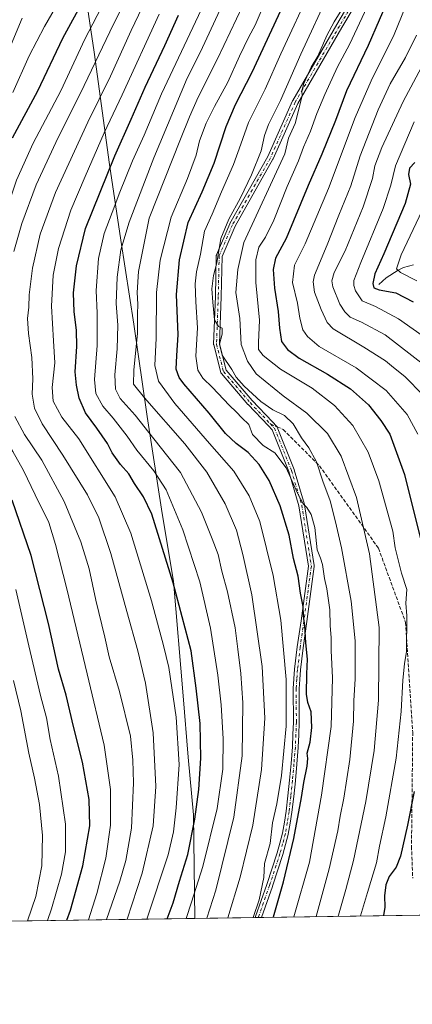
# Model space of a CAD drawing. Units: metres. Extents: x 596660 to 600085, y 4768444 to 4770806.
# Drawn here: x 599294 to 599470, y 4768444 to 4768886 of the extents above; entities that cross this region are included whole.
import ezdxf

# ---------------------------------------------------------------- set-up
doc = ezdxf.new("R2010")
doc.units = ezdxf.units.M
doc.header["$MEASUREMENT"] = 0
doc.linetypes.add('DGN Style 3', pattern=[2.307223458686699, 1.648016756204785, -0.6592067024819142])
doc.linetypes.add('DGN Style 4', pattern=[2.6384748266838614, 1.318413404963828, -0.6592067024819142, 0.001648016756204785, -0.6592067024819142])
for name, color, linetype, lineweight in [('Arbolado forestal CxS', 92, 'Continuous', 0), ('Camino Cxs', 7, 'Continuous', 0), ('Camino eje', 30, 'DGN Style 4', 13), ('Comarca CxS', 21, 'Continuous', 0), ('Comunidad Autónoma CxS', 142, 'Continuous', 0), ('Corriente natural lineal', 142, 'Continuous', 13), ('Curva de nivel maestra', 30, 'Continuous', 30), ('Curva de nivel normal', 30, 'Continuous', 0), ('Espacio natural protegido CxS', 121, 'Continuous', 0), ('Municipio', 91, 'Continuous', 13), ('Municipio CxS', 4, 'Continuous', 0), ('Provincia CxS', 1, 'Continuous', 0), ('Senda', 7, 'DGN Style 3', 0), ('Senda no paivmentada conexión', 7, 'DGN Style 3', 0)]:
    doc.layers.add(name, color=color, linetype=linetype, lineweight=lineweight)

# ---------------------------------------------------------------- blocks, each defined once
blk = doc.blocks.new('*U25')
at = {"layer": 'Arbolado forestal CxS', "color": 92, "linetype": 'Continuous', "lineweight": 0}
blk.add_polyline3d([(599865.0895999996, 4768489.4296, 775.8625000000029), (599287.6503999997, 4768481.1141, 892.0521000000008)], dxfattribs=at)

msp = doc.modelspace()

# ---------------------------------------------------------------- linework, layer by layer
at = {"layer": 'Arbolado forestal CxS', "color": 92, "linetype": 'Continuous', "lineweight": 0, "extrusion": (0.4829020721334177, 0.006954014799461825, 0.8756467497840784), "elevation": 323338.4589425357, "flags": 128}
msp.add_lwpolyline([(4759357.636208932, -584529.9284018162), (4759357.636208932, -584402.0455437098)], dxfattribs=at)
at = {"layer": 'Arbolado forestal CxS', "color": 92, "linetype": 'Continuous', "lineweight": 0, "extrusion": (0.386726525261651, 0.00556124120151405, 0.9221776766195049), "elevation": 259088.0901472099, "flags": 128}
msp.add_lwpolyline([(4759371.107100572, -615605.3992884379), (4759371.107100572, -615603.8758886973)], dxfattribs=at)
at = {"layer": 'Arbolado forestal CxS', "color": 92, "linetype": 'Continuous', "lineweight": 0, "extrusion": (0.3865772424376523, 0.00558113372753447, 0.9222401458273306), "elevation": 259093.5188676025, "flags": 128}
msp.add_lwpolyline([(4759333.029213523, -615898.9342328976), (4759333.029213523, -615897.4319730231)], dxfattribs=at)
at = {"layer": 'Arbolado forestal CxS', "color": 92, "linetype": 'Continuous', "lineweight": 0, "extrusion": (0.3665158981635347, 0.005277912797559641, 0.9303968185832746), "elevation": 245629.5598698712, "flags": 128}
msp.add_lwpolyline([(4759357.794540131, -621408.2350205453), (4759357.794540131, -621201.5249010759)], dxfattribs=at)
at = {"layer": 'Camino Cxs', "color": 7, "linetype": 'Continuous', "lineweight": 0, "extrusion": (-0.3844005103548418, -0.005538673809744731, 0.9231498094737206), "elevation": -256044.8596694842, "flags": 128}
msp.add_lwpolyline([(-4759352.202507233, 617024.7115213758), (-4759352.202507233, 617021.6889463081)], dxfattribs=at)
at = {"layer": 'Camino Cxs', "color": 7, "linetype": 'Continuous', "lineweight": 0}
for points in [[(599450.8333999999, 4768903.3957, 813.0273000000017), (599438.5292999997, 4768882.3595, 823.4562000000006), (599418.7219000002, 4768848.2905, 825.8794999999955), (599407.6379000006, 4768823.351700001, 818.0936999999976), (599407.5815000003, 4768823.239700001, 818.0081999999966), (599390.5510999998, 4768793.1393, 829.792300000001), (599384.7253000002, 4768779.5461, 830.6503999999986), (599384.3337000003, 4768761.532299999, 828.0935000000028), (599383.5466999998, 4768740.280300001, 833.2617000000029), (599386.5988999996, 4768728.4527, 826.9183000000049), (599398.2867000002, 4768714.8169, 832.232600000003), (599407.4052999998, 4768705.236099999, 821.1211000000039), (599409.2172999998, 4768703.3321, 822.6168000000035), (599409.3229, 4768703.205700001, 822.6910999999964), (599409.4118999997, 4768703.067100001, 822.7375999999931), (599409.4824999999, 4768702.918500001, 822.7556000000042), (599417.1025, 4768683.8685, 829.308999999994), (599417.1171000004, 4768683.8303, 829.3671999999933), (599417.1420999998, 4768683.7545, 829.4792000000016), (599421.7459000006, 4768668.197100001, 837.7975000000006), (599421.7817000002, 4768668.0417, 837.9826999999932), (599426.0698999995, 4768640.7247, 834.7168999999994), (599426.0855, 4768640.5231, 834.6778000000049), (599426.0739000002, 4768640.349300001, 834.6484000000055), (599422.7384000003, 4768615.631899999, 840.2243000000017), (599421.0543000001, 4768603.871900001, 841.5823999999993), (599419.8894999997, 4768593.986500001, 838.6726999999955), (599419.5717000002, 4768589.6511, 837.3368999999948), (599419.2704999996, 4768585.443499999, 837.6649000000034), (599419.3800999997, 4768570.479900001, 839.7844999999943), (599419.3790999996, 4768570.4221, 839.7816000000021), (599419.1491, 4768564.781500001, 840.3668999999937), (599418.9140999997, 4768559.170700001, 839.1263999999937), (599418.9106000002, 4768559.114900001, 839.0967999999993), (599418.2755000005, 4768551.644500001, 838.4937000000064), (599417.6355, 4768544.169299999, 836.3775000000023), (599417.6325000003, 4768544.1393, 836.364400000006), (599416.8624999998, 4768537.0689, 841.1918000000006), (599416.0975000003, 4768530.0933, 836.8169999999955), (599416.0872999998, 4768530.0207, 836.7501999999951), (599415.2622999996, 4768525.090100001, 833.5898000000017), (599414.4313000003, 4768520.1545, 835.6594000000041), (599414.4046999998, 4768520.034499999, 835.7939999999944), (599413.1643000003, 4768515.4681, 837.9245999999986), (599411.9539000001, 4768511.0515, 837.3282000000036), (599411.9369999999, 4768510.9945, 837.343200000003), (599407.3169, 4768496.7345, 836.0489999999991), (599407.3066999996, 4768496.704299999, 836.0810999999959), (599402.409, 4768482.7667, 841.4700000000012), (599399.619, 4768482.726500001, 840.3080000000045), (599399.8066999996, 4768483.203700001, 840.7168999999994), (599404.8482999997, 4768497.551100001, 837.7733000000007), (599409.4543000003, 4768511.7675, 837.0626000000047), (599410.6561000004, 4768516.1523, 838.2315999999992), (599411.8788999999, 4768520.654100001, 834.835699999996), (599412.6980999997, 4768525.520300001, 832.0864000000003), (599413.5169000002, 4768530.4133, 836.1610999999976), (599414.2779000001, 4768537.351299999, 842.1209999999993), (599415.0460999999, 4768544.405900001, 838.9398999999976), (599415.6848999998, 4768551.865700001, 840.3984000000056), (599416.3175999997, 4768559.307499999, 839.7875000000058), (599416.5514000002, 4768564.888699999, 842.011400000003), (599416.7799000005, 4768570.496900001, 842.6765000000015), (599416.6700999998, 4768585.4803, 840.1950999999973), (599416.6734999996, 4768585.5779, 840.1772000000057), (599416.9785000002, 4768589.8391, 840.210699999996), (599417.2987000003, 4768594.2051, 840.6533999999956), (599417.3041000003, 4768594.2623, 840.6478000000062), (599418.4741000002, 4768604.192299999, 841.2554999999993), (599418.4781, 4768604.224500001, 841.2756999999983), (599420.1630999995, 4768615.989900001, 839.950800000006), (599423.4719000002, 4768640.509099999, 835.1110999999946), (599419.2285000002, 4768667.5417, 835.9838000000018), (599414.6661, 4768682.958900001, 827.9275999999954), (599407.1615000004, 4768701.720699999, 821.9259000000021), (599405.5219000002, 4768703.443499999, 826.3705999999949), (599396.3800999997, 4768713.048900001, 829.4333000000044), (599396.3346999995, 4768713.099099999, 829.3821000000025), (599384.4242000004, 4768726.994899999, 824.3554000000004), (599384.3095000006, 4768727.152899999, 823.9502000000067), (599384.2197000004, 4768727.326099999, 823.5219999999972), (599384.1568999998, 4768727.5109, 823.1132000000072), (599380.9817000004, 4768739.814099999, 834.6980999999942), (599380.9480999997, 4768739.999100001, 834.9450999999973), (599380.9415999996, 4768740.187100001, 835.1491999999998), (599381.7348999997, 4768761.6085, 831.8365000000049), (599382.1315000001, 4768779.854699999, 830.943299999999), (599382.1458000002, 4768780.020099999, 830.9719000000041), (599382.1807000004, 4768780.1823, 830.9976000000024), (599382.2363, 4768780.3387, 831.0187000000006), (599388.1895000003, 4768794.2293, 831.685500000007), (599388.2528999997, 4768794.3573, 831.5139000000055), (599405.2874999996, 4768824.465100001, 820.4934000000068), (599416.3746999997, 4768849.410900001, 827.297200000001), (599416.4376999997, 4768849.534700001, 827.3368999999948), (599436.2833000004, 4768883.6691, 824.5455999999978), (599448.5455, 4768904.6337, 814.8102000000072)], [(599399.619, 4768482.726500001, 840.3080000000045), (599399.8066999996, 4768483.203700001, 840.7168999999994), (599404.8482999997, 4768497.551100001, 837.7733000000007), (599409.4543000003, 4768511.7675, 837.0626000000047), (599410.6561000004, 4768516.1523, 838.2315999999992), (599411.8788999999, 4768520.654100001, 834.835699999996), (599412.6980999997, 4768525.520300001, 832.0864000000003), (599413.5169000002, 4768530.4133, 836.1610999999976), (599414.2779000001, 4768537.351299999, 842.1209999999993), (599415.0460999999, 4768544.405900001, 838.9398999999976), (599415.6848999998, 4768551.865700001, 840.3984000000056), (599416.3175999997, 4768559.307499999, 839.7875000000058), (599416.5514000002, 4768564.888699999, 842.011400000003), (599416.7799000005, 4768570.496900001, 842.6765000000015), (599416.6700999998, 4768585.4803, 840.1950999999973), (599416.6734999996, 4768585.5779, 840.1772000000057), (599416.9785000002, 4768589.8391, 840.210699999996), (599417.2987000003, 4768594.2051, 840.6533999999956), (599417.3041000003, 4768594.2623, 840.6478000000062), (599418.4741000002, 4768604.192299999, 841.2554999999993), (599418.4781, 4768604.224500001, 841.2756999999983), (599420.1630999995, 4768615.989900001, 839.950800000006), (599423.4719000002, 4768640.509099999, 835.1110999999946), (599419.2285000002, 4768667.5417, 835.9838000000018), (599414.6661, 4768682.958900001, 827.9275999999954), (599407.1615000004, 4768701.720699999, 821.9259000000021), (599405.5219000002, 4768703.443499999, 826.3705999999949), (599396.3800999997, 4768713.048900001, 829.4333000000044), (599396.3346999995, 4768713.099099999, 829.3821000000025), (599384.4242000004, 4768726.994899999, 824.3554000000004), (599384.3095000006, 4768727.152899999, 823.9502000000067), (599384.2197000004, 4768727.326099999, 823.5219999999972), (599384.1568999998, 4768727.5109, 823.1132000000072), (599380.9817000004, 4768739.814099999, 834.6980999999942), (599380.9480999997, 4768739.999100001, 834.9450999999973), (599380.9415999996, 4768740.187100001, 835.1491999999998), (599381.7348999997, 4768761.6085, 831.8365000000049), (599382.1315000001, 4768779.854699999, 830.943299999999), (599382.1458000002, 4768780.020099999, 830.9719000000041), (599382.1807000004, 4768780.1823, 830.9976000000024), (599382.2363, 4768780.3387, 831.0187000000006), (599388.1895000003, 4768794.2293, 831.685500000007), (599388.2528999997, 4768794.3573, 831.5139000000055), (599405.2874999996, 4768824.465100001, 820.4934000000068), (599416.3746999997, 4768849.410900001, 827.297200000001), (599416.4376999997, 4768849.534700001, 827.3368999999948), (599436.2833000004, 4768883.6691, 824.5455999999978), (599448.5455, 4768904.6337, 814.8102000000072)], [(599450.8333999999, 4768903.3957, 813.0273000000017), (599438.5292999997, 4768882.3595, 823.4562000000006), (599418.7219000002, 4768848.2905, 825.8794999999955), (599407.6379000006, 4768823.351700001, 818.0936999999976), (599407.5815000003, 4768823.239700001, 818.0081999999966), (599390.5510999998, 4768793.1393, 829.792300000001), (599384.7253000002, 4768779.5461, 830.6503999999986), (599384.3337000003, 4768761.532299999, 828.0935000000028), (599383.5466999998, 4768740.280300001, 833.2617000000029), (599386.5988999996, 4768728.4527, 826.9183000000049), (599398.2867000002, 4768714.8169, 832.232600000003), (599407.4052999998, 4768705.236099999, 821.1211000000039), (599409.2172999998, 4768703.3321, 822.6168000000035), (599409.3229, 4768703.205700001, 822.6910999999964), (599409.4118999997, 4768703.067100001, 822.7375999999931), (599409.4824999999, 4768702.918500001, 822.7556000000042), (599417.1025, 4768683.8685, 829.308999999994), (599417.1171000004, 4768683.8303, 829.3671999999933), (599417.1420999998, 4768683.7545, 829.4792000000016), (599421.7459000006, 4768668.197100001, 837.7975000000006), (599421.7817000002, 4768668.0417, 837.9826999999932), (599426.0698999995, 4768640.7247, 834.7168999999994), (599426.0855, 4768640.5231, 834.6778000000049), (599426.0739000002, 4768640.349300001, 834.6484000000055), (599422.7384000003, 4768615.631899999, 840.2243000000017), (599421.0543000001, 4768603.871900001, 841.5823999999993), (599419.8894999997, 4768593.986500001, 838.6726999999955), (599419.5717000002, 4768589.6511, 837.3368999999948), (599419.2704999996, 4768585.443499999, 837.6649000000034), (599419.3800999997, 4768570.479900001, 839.7844999999943), (599419.3790999996, 4768570.4221, 839.7816000000021), (599419.1491, 4768564.781500001, 840.3668999999937), (599418.9140999997, 4768559.170700001, 839.1263999999937), (599418.9106000002, 4768559.114900001, 839.0967999999993), (599418.2755000005, 4768551.644500001, 838.4937000000064), (599417.6355, 4768544.169299999, 836.3775000000023), (599417.6325000003, 4768544.1393, 836.364400000006), (599416.8624999998, 4768537.0689, 841.1918000000006), (599416.0975000003, 4768530.0933, 836.8169999999955), (599416.0872999998, 4768530.0207, 836.7501999999951), (599415.2622999996, 4768525.090100001, 833.5898000000017), (599414.4313000003, 4768520.1545, 835.6594000000041), (599414.4046999998, 4768520.034499999, 835.7939999999944), (599413.1643000003, 4768515.4681, 837.9245999999986), (599411.9539000001, 4768511.0515, 837.3282000000036), (599411.9369999999, 4768510.9945, 837.343200000003), (599407.3169, 4768496.7345, 836.0489999999991), (599407.3066999996, 4768496.704299999, 836.0810999999959), (599402.409, 4768482.7667, 841.4700000000012)]]:
    msp.add_polyline3d(points, dxfattribs=at)
at = {"layer": 'Camino eje', "color": 30, "linetype": 'DGN Style 4', "lineweight": 13}
for points in [[(599444.3517000005, 4769108.4257, 801.0739000000032), (599447.7248999998, 4769093.3585, 810.4879999999977), (599460.4250999996, 4769057.242699999, 809.254700000005), (599469.1562999999, 4769013.1895, 812.2366999999941), (599469.5531000001, 4768976.676899999, 812.7216999999946), (599463.6001000004, 4768945.720699999, 818.0810999999959), (599457.6469000002, 4768922.701900001, 812.3723999999929), (599449.7093000002, 4768904.048699999, 813.921100000007), (599437.4062999999, 4768883.0143, 824.3273000000045), (599417.5625, 4768848.882900001, 827.7341000000015), (599406.4499000004, 4768823.879699999, 819.2621000000072), (599389.3843, 4768793.7171, 830.5999000000012), (599383.4310999997, 4768779.826500001, 830.7612999999984), (599383.0343000004, 4768761.5703, 830.888300000006), (599382.2405000003, 4768740.138900001, 832.9349999999977), (599385.4155000001, 4768727.835700001, 824.7482000000019), (599397.3217000002, 4768713.9451, 831.2418999999937), (599406.4634999996, 4768704.3397, 823.4281000000047)], [(599406.4634999996, 4768704.3397, 823.4281000000047), (599408.2755000005, 4768702.435699999, 821.2780999999959), (599415.8954999996, 4768683.385700001, 828.694399999993), (599420.4993000003, 4768667.8281, 836.8987999999954), (599424.7855000002, 4768640.5231, 834.8975999999967), (599421.4506999999, 4768615.810900001, 840.2571999999927), (599419.7651000004, 4768604.040100001, 841.3932999999961), (599418.5950999996, 4768594.110099999, 839.7259000000049), (599418.2751000002, 4768589.745100001, 838.8267999999953), (599417.9700999996, 4768585.485099999, 838.8570000000037), (599418.0800999999, 4768570.475099999, 841.6266999999935), (599417.8501000004, 4768564.835100001, 841.5798999999971), (599417.6151000002, 4768559.225099999, 839.3699999999953), (599416.9801000003, 4768551.755100001, 839.0812000000006), (599416.3400999998, 4768544.280099999, 837.6172999999981), (599415.5701000001, 4768537.210100001, 841.641699999993), (599414.8051000005, 4768530.235099999, 836.4419999999955), (599413.9801000003, 4768525.3051, 832.8570000000037), (599413.1501000002, 4768520.3751, 834.9667999999947), (599411.9101, 4768515.8101, 837.9207000000025), (599410.7001, 4768511.395099999, 837.0926000000036), (599406.0800999999, 4768497.1351, 836.8332999999984), (599401.0251000002, 4768482.7501, 840.8978999999963), (599401.0237999996, 4768482.7467, 840.8953000000038)]]:
    msp.add_polyline3d(points, dxfattribs=at)
at = {"layer": 'Comarca CxS', "color": 21, "linetype": 'Continuous', "lineweight": 0, "flags": 128}
msp.add_lwpolyline([(598703.0964000011, 4770786.7246), (599037.8130890755, 4770791.5473091), (599396.0251000001, 4770796.708699999), (600051.2900007667, 4770806.149982255), (600053.3620999992, 4770664.941899999), (600085.2400007669, 4768492.599982277), (599372.5490634177, 4768482.336671512), (597036.9893363621, 4768448.702772111)], dxfattribs=at)
at = {"layer": 'Comunidad Autónoma CxS', "color": 142, "linetype": 'Continuous', "lineweight": 0, "flags": 128}
msp.add_lwpolyline([(597036.9893363621, 4768448.702772111), (596692.3700007418, 4768443.739982279), (596680.0991677854, 4769308.469280972), (596677.8424475095, 4769467.501039284), (596662.9106, 4770519.752900002), (596661.2491067532, 4770636.838766312), (596660.4169339874, 4770695.48223199), (596659.5400007415, 4770757.279982254), (596894.4856391543, 4770760.665194415), (598703.0964000011, 4770786.7246), (599037.8130890755, 4770791.5473091), (599396.0251000001, 4770796.708699999), (600051.2900007667, 4770806.149982255), (600053.3620999992, 4770664.941899999), (600085.2400007669, 4768492.599982277), (599372.5490634177, 4768482.336671512)], close=True, dxfattribs=at)
at = {"layer": 'Corriente natural lineal', "color": 142, "linetype": 'Continuous', "lineweight": 13}
msp.add_polyline3d([(599455.0000999998, 4768767.0001, 774.7114000000003), (599458.3869000003, 4768769.9045, 773.417300000001), (599463.7553000003, 4768773.4529, 770.7547999999952), (599466.1845000006, 4768774.5549, 769.6490000000049), (599470.6580999997, 4768775.8255, 767.4557999999961)], dxfattribs=at)
at = {"layer": 'Curva de nivel maestra', "color": 30, "linetype": 'Continuous', "lineweight": 30, "flags": 128}
for points, elevation in [([(599407.7851, 4768482.8443), (599407.8600000005, 4768483.0701), (599412.3200000003, 4768498.710100001), (599416.9600000001, 4768518.2501), (599420.4400000004, 4768536.5701), (599421.3899999997, 4768543.270099999), (599422.9199999999, 4768550.710100001), (599423.2100000001, 4768554.0801), (599422.9600000001, 4768556.4901), (599424.2000000002, 4768561.390100001), (599425.0800000001, 4768568.100099999), (599424.7300000006, 4768575.140100001), (599423.1699999999, 4768579.270099999), (599422.6200000001, 4768583.050100001), (599422.7000000002, 4768592.130100001), (599423.0700000003, 4768598.670100001), (599422.3200000003, 4768606.100099999), (599421.8600000005, 4768613.8101), (599421.2999999998, 4768618.110099999), (599421.0999999996, 4768622.450099999), (599419.9299999997, 4768628.340100001), (599418.9500000002, 4768635.950099999), (599416.8399999999, 4768643.9001), (599414.8099999996, 4768654.4801), (599410.8700000001, 4768667.520099999), (599405.8899999997, 4768678.970100001), (599401.4199999999, 4768686.190099999), (599396.4600000001, 4768691.590100001), (599391.04, 4768695.5601), (599386.2199999997, 4768700.090100001), (599378.9600000001, 4768709.210100001), (599367.5199999996, 4768722.3201), (599365.4600000001, 4768725.200099999), (599364.2000000002, 4768729.020099999), (599364.4600000001, 4768735.130100001), (599365.0800000001, 4768744.4301), (599364.3300000001, 4768762.440099999), (599365.5899999999, 4768778.040100001), (599369.5999999996, 4768794.890100001), (599375.79, 4768808.5601), (599381.2100000001, 4768821.4101), (599386.5599999996, 4768837.9101), (599390.7199999997, 4768847.7501), (599398.2999999998, 4768862.280099999), (599415.8399999999, 4768900.470100001)], 825), ([(599290.79, 4768832.9101), (599302.04, 4768854.0101), (599313.2999999998, 4768877.630100001), (599323.0700000003, 4768895.620100001)], 875), ([(599460.1600000003, 4768897.2401), (599450.2599999999, 4768874.2601), (599440.6299999999, 4768854.0001), (599435.5499999998, 4768840.600099999), (599429.5300000003, 4768825.5001), (599423.3300000001, 4768811.4301), (599413.5199999996, 4768787.600099999), (599408.6600000003, 4768778.7401), (599407.7000000002, 4768773.6601), (599408.25, 4768765.3101), (599409.9500000002, 4768754.9101), (599410.5099999999, 4768747.3301), (599411.3600000005, 4768741.4001), (599414.1200000001, 4768737.8301), (599419.3799999999, 4768733.920100001), (599432.0499999998, 4768726.690099999), (599442.3600000005, 4768720.190099999), (599450.4900000002, 4768713.0101), (599455.9600000001, 4768705.9101), (599459.9500000002, 4768699.710100001), (599466.5599999996, 4768681.6601), (599473.9400000004, 4768652.100099999)], 800), ([(599360.0980000002, 4768482.157600001), (599362.7999999998, 4768489.280099999), (599365.6200000001, 4768499.110099999), (599369.4000000004, 4768511.040100001), (599372.5599999996, 4768526.920100001), (599374.25, 4768540.2501), (599375.2400000002, 4768554.2501), (599374.9600000001, 4768569.860099999), (599373.0599999996, 4768585.6801), (599370.8899999997, 4768602.530099999), (599362.7400000002, 4768632.970100001), (599353.2800000003, 4768663.800100001), (599349.4400000004, 4768671.640100001), (599345.4100000003, 4768677.590100001), (599342.8600000005, 4768681.920100001), (599339.1900000004, 4768686.220100001), (599335.3899999997, 4768691.440099999), (599333.2800000003, 4768695.550100001), (599328.6200000001, 4768702.5101), (599323.4500000002, 4768709.280099999), (599320.7000000002, 4768715.9001), (599319.5099999999, 4768721.840100001), (599318.8099999996, 4768727.770099999), (599319.6200000001, 4768739.0801), (599319.4800000006, 4768746.540100001), (599318.3799999999, 4768754.710100001), (599318.0999999996, 4768763.2301), (599319.5, 4768775.360099999), (599323.5300000003, 4768792.0601), (599336.6799999997, 4768824.720100001), (599344.04, 4768841.2401), (599350.2800000003, 4768855.5801), (599359.0300000003, 4768874.2401), (599365.1299999999, 4768887.9101)], 850), ([(599471.25, 4768821.770099999), (599468.8200000003, 4768819.170100001), (599468.3600000005, 4768816.380100001), (599469.2300000006, 4768812.0601), (599466.9199999999, 4768803.290100001), (599457.3200000003, 4768780.7601), (599453.2699999996, 4768771.790100001), (599452.3799999999, 4768767.4901), (599452.7800000003, 4768765.520099999), (599455.2300000006, 4768764.590100001), (599462.6600000003, 4768763.200099999), (599470.5099999999, 4768759.210100001)], 775), ([(599315.1804999998, 4768481.510700001), (599316.7999999998, 4768485.940099999), (599322.3499999996, 4768505.870100001), (599325.3899999997, 4768523.8201), (599325.2000000002, 4768535.770099999), (599322.0999999996, 4768552.4301), (599318.0599999996, 4768568.4801), (599314.7800000003, 4768582.540100001), (599311.4299999997, 4768594.190099999), (599306.8899999997, 4768614.790100001), (599299.0999999996, 4768645.2601), (599290.6500000004, 4768670.120100001)], 875), ([(599470.8700000001, 4768539.2501), (599467.9500000002, 4768524.2501), (599464.7999999998, 4768510.2501), (599462.8799999999, 4768505.390100001), (599459.7000000002, 4768501.140100001), (599458.1799999997, 4768497.4301), (599457.6100000005, 4768492.390100001), (599457.8200000003, 4768487.3301), (599457.1283, 4768483.5549)], 800), ([(599360.0979000004, 4768482.157400001), (599360.0980000002, 4768482.157600001)], 850)]:
    msp.add_lwpolyline(points, dxfattribs=dict(at, elevation=elevation))
at = {"layer": 'Curva de nivel normal', "color": 30, "linetype": 'Continuous', "lineweight": 0, "flags": 128}
for points, elevation in [([(599291.4000000004, 4768781.779999999), (599294.9800000006, 4768794.4), (599301.3600000005, 4768811.710000001), (599310.1299999999, 4768830.699999999), (599322.9600000001, 4768856.310000001), (599336.0199999996, 4768883.880000001), (599345.2800000003, 4768902.359999999)], 865), ([(599342.2062999997, 4768481.899700001), (599348.8499999996, 4768502.59), (599353.8099999996, 4768523.92), (599355.0800000001, 4768541.59), (599353.8799999999, 4768565.59), (599350.3399999999, 4768587.92), (599346.9699999997, 4768602.49), (599342.0099999999, 4768620.08), (599334.8700000001, 4768646.230000001), (599329.5, 4768662.210000001), (599324.3499999996, 4768672.470000001), (599313.3600000005, 4768690.369999999), (599304.0899999999, 4768704.4), (599300.5999999996, 4768711.41), (599299.5099999999, 4768717.779999999), (599299.7999999998, 4768724.58), (599299.3700000001, 4768734.24), (599297.8600000005, 4768744.91), (599297.4699999997, 4768751.76), (599298.0199999996, 4768756.76), (599298.2300000006, 4768762.300000001), (599299.6799999997, 4768774.380000001), (599303.1699999999, 4768789.58), (599310, 4768808.24), (599324.5599999996, 4768839.91), (599334.6900000004, 4768860.600000001), (599344.0099999999, 4768880.980000001), (599355.3600000005, 4768904.930000001)], 860), ([(599387.2884000001, 4768482.549000001), (599392.9100000003, 4768500.76), (599398.5099999999, 4768524.210000001), (599402.4400000004, 4768549.199999999), (599403.9199999999, 4768572.27), (599402.7400000002, 4768595.430000001), (599398.0999999996, 4768627.680000001), (599394.0599999996, 4768645.720000001), (599391.2199999997, 4768656.65), (599386.0899999999, 4768668.52), (599377.9600000001, 4768682.720000001), (599368.0599999996, 4768695.480000001), (599349.9000000004, 4768716.02), (599345.0199999996, 4768722.25), (599345.0999999996, 4768728.529999999), (599346.75, 4768745.15), (599346.8499999996, 4768753.58), (599347.0300000003, 4768758.119999999), (599346.6200000001, 4768763.439999999), (599347.2800000003, 4768772.789999999), (599352.0700000003, 4768796.82), (599366.0599999996, 4768832.25), (599370.1600000003, 4768842.24), (599374, 4768851.16), (599382.6900000004, 4768868.33), (599396.8700000001, 4768898.34)], 835), ([(599416.9192000004, 4768482.9757), (599423.9500000002, 4768507.58), (599429.4000000004, 4768537.67), (599433.7000000002, 4768568.460000001), (599434.25, 4768590.42), (599433.6200000001, 4768602.59), (599433.6299999999, 4768608.25), (599433.2999999998, 4768613.92), (599433.04, 4768620.92), (599431.6900000004, 4768630.25), (599430.6299999999, 4768635), (599429.75, 4768641.26), (599428.9699999997, 4768644.060000001), (599427.4400000004, 4768647.869999999), (599426.3300000001, 4768657.82), (599424.7000000002, 4768663.710000001), (599422.7000000002, 4768666.859999999), (599421.0599999996, 4768668.42), (599418.54, 4768673.34), (599413.5499999998, 4768684.680000001), (599408.4699999997, 4768691.33), (599403.2400000002, 4768694.730000001), (599398.4600000001, 4768699.680000001), (599396.79, 4768704.039999999), (599393.5800000001, 4768707.15), (599391.25, 4768709.67), (599387.8700000001, 4768712.810000001), (599380.4000000004, 4768720.699999999), (599376.1900000004, 4768724.939999999), (599373.7999999998, 4768728.560000001), (599372.9500000002, 4768734.84), (599373.7300000006, 4768747.460000001), (599372.9900000002, 4768759.24), (599372.7000000002, 4768767.24), (599373.29, 4768772.600000001), (599375.0999999996, 4768780.67), (599376.9000000004, 4768790.930000001), (599380.2999999998, 4768798.58), (599384.5, 4768808.58), (599389.8600000005, 4768820.91), (599393.2100000001, 4768829.949999999), (599396.6600000003, 4768839.74), (599404.0099999999, 4768854.619999999), (599411.1399999997, 4768870.58), (599425.0300000003, 4768900.710000001)], 820), ([(599433.3799999999, 4768899.359999999), (599420.1100000005, 4768870.359999999), (599410.9800000006, 4768849.529999999), (599405.6299999999, 4768838.810000001), (599403.79, 4768833.9), (599402.2599999999, 4768827), (599397.9000000004, 4768816.24), (599393.0099999999, 4768805.91), (599387.7300000006, 4768796.380000001), (599384.2400000002, 4768787.630000001), (599382.3499999996, 4768776.76), (599380.9299999997, 4768771.02), (599380.1399999997, 4768764.970000001), (599380.6100000005, 4768759), (599381.3499999996, 4768751.140000001), (599383.1500000004, 4768748.060000001), (599384.8600000005, 4768747.4), (599384.8399999999, 4768744.699999999), (599383.6500000004, 4768740.140000001), (599384.7599999999, 4768735.25), (599389.0899999999, 4768728.850000001), (599391.0999999996, 4768725.380000001), (599394.5999999996, 4768721.279999999), (599402.2000000002, 4768714.449999999), (599407.4900000002, 4768710.730000001), (599412.7100000001, 4768708.220000001), (599416.6200000001, 4768704.449999999), (599420.4000000004, 4768698.16), (599423.6200000001, 4768693.699999999), (599427.04, 4768687.4), (599429.9400000004, 4768678.689999999), (599433.1799999997, 4768669.880000001), (599435.5899999999, 4768660.42), (599438.3799999999, 4768648.74), (599442.6200000001, 4768624.800000001), (599444.3799999999, 4768606.939999999), (599444.4199999999, 4768589.92), (599443.8200000003, 4768580.08), (599443.7000000002, 4768570.869999999), (599442.04, 4768553.74), (599439.3499999996, 4768536.25), (599437.7100000001, 4768528.25), (599436.6799999997, 4768521.59), (599432.8399999999, 4768504.59), (599426.9018000001, 4768483.1194)], 815), ([(599472.54, 4768699.699999999), (599467.7599999999, 4768708.529999999), (599458.3499999996, 4768719.449999999), (599444.9199999999, 4768729.49), (599428.3600000005, 4768739.09), (599423.0700000003, 4768743.609999999), (599421.04, 4768746.560000001), (599419.6500000004, 4768751.890000001), (599418.5199999996, 4768758.550000001), (599416.3099999996, 4768767.800000001), (599417.2199999997, 4768775.640000001), (599422.04, 4768785.24), (599432.4600000001, 4768810.08), (599444.4800000006, 4768841.939999999), (599451.5800000001, 4768858.42), (599462, 4768879.24), (599470.2000000002, 4768899.58)], 795), ([(599324.8986000001, 4768481.650400001), (599328.5999999996, 4768493.539999999), (599332.5599999996, 4768509.4), (599334.6500000004, 4768524.189999999), (599334.7000000002, 4768540.15), (599331.9299999997, 4768560.15), (599324.1600000003, 4768592.09), (599315.1799999997, 4768630.350000001), (599310, 4768650.26), (599307, 4768660.050000001), (599300.8700000001, 4768672.560000001), (599295.6500000004, 4768683.460000001), (599290.8600000005, 4768691.949999999), (599285.5599999996, 4768700.66), (599282.5300000003, 4768709.470000001), (599281.2999999998, 4768717.140000001), (599279.3499999996, 4768751.539999999), (599280.79, 4768773.58), (599285.0199999996, 4768791.630000001), (599292.5199999996, 4768813.779999999), (599299.9800000006, 4768830.390000001), (599312.3600000005, 4768853.99), (599323.1600000003, 4768877.16), (599332.3700000001, 4768894.710000001)], 870), ([(599312.2199999997, 4768895.480000001), (599305.1100000005, 4768882.859999999), (599298.2800000003, 4768869.619999999), (599290.8799999999, 4768853.199999999)], 880), ([(599368.5784, 4768482.2795), (599371.0199999996, 4768489.640000001), (599376.0999999996, 4768505.560000001), (599382.5800000001, 4768531.66), (599385.0300000003, 4768549.34), (599385.1699999999, 4768562.92), (599384.3600000005, 4768578.25), (599382.8399999999, 4768591.59), (599379.5700000003, 4768612.680000001), (599374.75, 4768633.51), (599367.0999999996, 4768656.83), (599359.6299999999, 4768674.720000001), (599354.1500000004, 4768683.24), (599346.5499999998, 4768692.65), (599342.1299999999, 4768698.890000001), (599335.9100000003, 4768707.01), (599331.2800000003, 4768712.380000001), (599328.1799999997, 4768717.960000001), (599327.4900000002, 4768724.34), (599328.7699999996, 4768739.539999999), (599328.75, 4768754.17), (599328.2199999997, 4768764.32), (599329.3200000003, 4768778.689999999), (599331.9299999997, 4768789.91), (599335.5099999999, 4768799.380000001), (599338.8200000003, 4768808.49), (599344.6200000001, 4768822.51), (599349.8099999996, 4768834.02), (599357.6200000001, 4768852.58), (599376.75, 4768893.230000001)], 845), ([(599398.7333000004, 4768482.7138), (599401.3700000001, 4768490.65), (599403.4100000003, 4768500.66), (599403.7400000002, 4768506.92), (599406.2999999998, 4768515.91), (599407.4199999999, 4768525.220000001), (599409.25, 4768533.710000001), (599411.4500000002, 4768546.449999999), (599413.4800000006, 4768568.59), (599413.5599999996, 4768589.59), (599411.1200000001, 4768616.25), (599407.7100000001, 4768636.25), (599401.75, 4768660.600000001), (599396.8600000005, 4768672.01), (599390.0899999999, 4768683.199999999), (599379.1600000003, 4768695.59), (599363.5499999998, 4768713.550000001), (599356.29, 4768723.59), (599354.54, 4768730.65), (599355.2199999997, 4768742.859999999), (599355.3099999996, 4768763.32), (599356.9400000004, 4768777.91), (599361.9100000003, 4768797.24), (599369.2400000002, 4768814.58), (599373.1100000005, 4768825.050000001), (599374.5800000001, 4768831.480000001), (599377.6699999999, 4768839.380000001), (599381.3399999999, 4768846.91), (599387.3600000005, 4768857.91), (599392.5199999996, 4768869.470000001), (599396.7300000006, 4768878.15), (599399.6200000001, 4768883.5), (599405.1799999997, 4768896.5)], 830), ([(599377.9719000002, 4768482.414799999), (599381.9500000002, 4768494.930000001), (599390.0899999999, 4768527.710000001), (599393.8099999996, 4768555.390000001), (599394.0499999998, 4768579.119999999), (599393.2199999997, 4768592.300000001), (599391.79, 4768603.17), (599390.6600000003, 4768612.75), (599387.1500000004, 4768629.01), (599384.6799999997, 4768638.199999999), (599383.0300000003, 4768645.680000001), (599380.2599999999, 4768652.82), (599375.4600000001, 4768664.67), (599366.0700000003, 4768682.600000001), (599354.1900000004, 4768697.680000001), (599345.7199999997, 4768708.24), (599339.0800000001, 4768715.83), (599336.9199999999, 4768720), (599336.7100000001, 4768726.460000001), (599337.7000000002, 4768738.119999999), (599337.9800000006, 4768748.75), (599337.2999999998, 4768758.42), (599337.6900000004, 4768770.24), (599339.3300000001, 4768782.58), (599343.0199999996, 4768794.91), (599354.1500000004, 4768823.91), (599369.1500000004, 4768859.66), (599375.0300000003, 4768871.52), (599383.7699999996, 4768890.24)], 840), ([(599438.4800000006, 4768890.460000001), (599435.0999999996, 4768884.949999999), (599431.7599999999, 4768878.800000001), (599427.6699999999, 4768869.58), (599424.7400000002, 4768864.58), (599421.4400000004, 4768857.24), (599420.5599999996, 4768853.91), (599420.6399999997, 4768851.67), (599417.5599999996, 4768839.32), (599414.5899999999, 4768832.67), (599412.8399999999, 4768825.59), (599394.4400000004, 4768785.91), (599391.8099999996, 4768773.74), (599390.9900000002, 4768763.41), (599392.6600000003, 4768751.779999999), (599393.2599999999, 4768740.08), (599396.1299999999, 4768732.539999999), (599400.0800000001, 4768726.91), (599412.0999999996, 4768716.930000001), (599422.79, 4768709.180000001), (599431.9800000006, 4768700.050000001), (599438.1900000004, 4768689.9), (599445.0099999999, 4768671.34), (599450.9400000004, 4768646.029999999), (599455.1399999997, 4768612.9), (599454.9600000001, 4768580.380000001), (599452.9199999999, 4768557.680000001), (599449.2999999998, 4768534.859999999), (599443.7400000002, 4768508.369999999), (599440.25, 4768495.230000001), (599437.0099999999, 4768483.720000001), (599436.8520999998, 4768483.262700001)], 810), ([(599446.7640000005, 4768483.405400001), (599450.04, 4768493.92), (599454.0300000003, 4768507.25), (599455.3200000003, 4768514.680000001), (599458.1900000004, 4768527.99), (599462.7800000003, 4768554.199999999), (599465.1399999997, 4768575.24), (599465.8300000001, 4768589.25), (599466.5800000001, 4768596.680000001), (599467.4100000003, 4768602.140000001), (599467.5899999999, 4768618.25), (599467.2400000002, 4768623.92), (599467.6699999999, 4768629.939999999), (599465.2300000006, 4768637.32), (599462.3700000001, 4768648.67), (599461.29, 4768656.199999999), (599455.0800000001, 4768678.779999999), (599450.2100000001, 4768691.630000001), (599443.4199999999, 4768703.680000001), (599435.1699999999, 4768712.699999999), (599425.1699999999, 4768720.350000001), (599410.9100000003, 4768728.970000001), (599403.1200000001, 4768735.140000001), (599401.1600000003, 4768737.75), (599401.1500000004, 4768740.9), (599401.5, 4768750.890000001), (599399.8600000005, 4768767.859999999), (599399.9400000004, 4768778.039999999), (599401.2800000003, 4768783.689999999), (599404.1600000003, 4768788.24), (599408.0199999996, 4768795.91), (599413.8899999997, 4768810.91), (599419.0099999999, 4768822.58), (599421.3099999996, 4768828.58), (599424.4699999997, 4768835.9), (599427.2300000006, 4768843.720000001), (599430.7999999998, 4768852.300000001), (599436.5899999999, 4768864.75), (599441.9000000004, 4768874.730000001), (599449.7599999999, 4768891.689999999)], 805), ([(599290.2100000001, 4768874.779999999), (599295.1399999997, 4768886.560000001)], 885), ([(599351.0713999998, 4768482.0274), (599360.6299999999, 4768510.800000001), (599362.9400000004, 4768521.25), (599364.2100000001, 4768531.92), (599365.4600000001, 4768551.480000001), (599364.0800000001, 4768572.699999999), (599360.8899999997, 4768594.980000001), (599358.5199999996, 4768604.800000001), (599353.0499999998, 4768624.92), (599343.8399999999, 4768655.350000001), (599336.7400000002, 4768671.560000001), (599320.4400000004, 4768697.74), (599312.8600000005, 4768707.460000001), (599309.0300000003, 4768714.66), (599308.5999999996, 4768720.680000001), (599309.7000000002, 4768731.789999999), (599309.0999999996, 4768741.75), (599308.2999999998, 4768757.24), (599309.04, 4768771.140000001), (599311.3799999999, 4768783.180000001), (599316.9100000003, 4768800.380000001), (599323.3899999997, 4768815.529999999), (599331.9000000004, 4768835.09), (599340, 4768852.220000001), (599356.5099999999, 4768888.380000001)], 855), ([(599474.8799999999, 4768717.300000001), (599466.6600000003, 4768725.66), (599461.6399999997, 4768729.720000001), (599457.9900000002, 4768732.74), (599448.3600000005, 4768738.779999999), (599434.6100000005, 4768747), (599431.9299999997, 4768749.939999999), (599429.1900000004, 4768755.74), (599426.2400000002, 4768763.52), (599425.5899999999, 4768768.140000001), (599426.25, 4768771.220000001), (599431.9199999999, 4768784.720000001), (599437.1699999999, 4768798.130000001), (599442.4500000002, 4768811.26), (599446.7000000002, 4768824.779999999), (599454.7400000002, 4768845.460000001), (599460.1799999997, 4768857.039999999), (599467.0099999999, 4768868.91), (599472, 4768878.91)], 790), ([(599475.8899999997, 4768730.52), (599457.8899999997, 4768744.42), (599447.3499999996, 4768749.99), (599442.2400000002, 4768752.359999999), (599439.8399999999, 4768754.640000001), (599437.5700000003, 4768758.140000001), (599434.3700000001, 4768765.91), (599433.9199999999, 4768768.619999999), (599435, 4768772.430000001), (599440.0300000003, 4768782.07), (599448.04, 4768801.779999999), (599452.1600000003, 4768814.58), (599453.3300000001, 4768820.230000001), (599456.4100000003, 4768828.52), (599465.9199999999, 4768849.08), (599478.8099999996, 4768873.300000001)], 785.0000000000001), ([(599470.8399999999, 4768839.949999999), (599462.5800000001, 4768820.310000001), (599460.4400000004, 4768811.529999999), (599457.0199999996, 4768801.140000001), (599447.0499999998, 4768776.810000001), (599443.8399999999, 4768768.779999999), (599443.79, 4768766.539999999), (599444.5599999996, 4768764.100000001), (599447.6399999997, 4768759.67), (599453.5300000003, 4768757.100000001), (599463.9299999997, 4768751.52), (599483.6600000003, 4768737.609999999)], 780), ([(599474.5499999998, 4768800.24), (599465.0899999999, 4768780.24), (599462.9699999997, 4768774.02), (599464.8399999999, 4768772.310000001), (599472.0700000003, 4768768.560000001)], 770), ([(599332.9247000003, 4768481.766000001), (599338.9199999999, 4768499.029999999), (599341.54, 4768508.380000001), (599344.1500000004, 4768522.859999999), (599345, 4768543.140000001), (599344.6500000004, 4768553.4), (599343.6600000003, 4768564.08), (599338.7699999996, 4768584.199999999), (599334.0800000001, 4768599.84), (599332.1399999997, 4768608.66), (599328.1399999997, 4768625.220000001), (599325.2000000002, 4768639.33), (599321.3700000001, 4768651.480000001), (599313.9100000003, 4768669.51), (599303.8399999999, 4768688.15), (599296.1100000005, 4768699.600000001), (599291.7199999997, 4768707.74)], 865), ([(599292.3099999996, 4768629.949999999), (599298.0999999996, 4768604.74), (599303.3700000001, 4768582.380000001), (599305.9500000002, 4768572.380000001), (599307.6600000003, 4768562.689999999), (599311.4199999999, 4768546.24), (599314.5, 4768524.59), (599314.54, 4768512.16), (599312.7000000002, 4768502.16), (599308.2800000003, 4768486.619999999), (599306.4278999995, 4768481.384400001)], 880), ([(599297.4789000005, 4768481.2555), (599301.1399999997, 4768492.140000001), (599303.8300000001, 4768505.880000001), (599304.2400000002, 4768519.529999999), (599302.8399999999, 4768533.49), (599300.6699999999, 4768545.25), (599298.0899999999, 4768556.59), (599294.4100000003, 4768575.59), (599291.2000000002, 4768589.08)], 885)]:
    msp.add_lwpolyline(points, dxfattribs=dict(at, elevation=elevation))
at = {"layer": 'Espacio natural protegido CxS', "color": 121, "linetype": 'Continuous', "lineweight": 0, "flags": 128}
msp.add_lwpolyline([(600053.3620999992, 4770664.941899999), (600085.2400007669, 4768492.599982277), (599372.5490634177, 4768482.336671512), (597036.9893363621, 4768448.702772111)], dxfattribs=at)
at = {"layer": 'Municipio', "color": 91, "linetype": 'Continuous', "lineweight": 13, "flags": 128}
msp.add_lwpolyline([(599319.5339999994, 4768923.498000001), (599327.398, 4768871.262999998), (599334.2169999985, 4768820.792000001), (599339.3579999983, 4768786.942), (599345.2019999984, 4768749.164000003), (599351.1059999989, 4768707.700999999), (599357.8099999995, 4768664.09), (599362.8919999999, 4768633.798000001), (599367.3139999986, 4768582.268000001), (599369.5549999992, 4768554.723999998), (599371.8949999994, 4768528.834), (599372.5490634167, 4768482.336671512)], dxfattribs=at)
msp.add_lwpolyline([(599319.5339999994, 4768923.498000001), (599327.398, 4768871.262999998), (599334.2169999985, 4768820.792000001), (599339.3579999983, 4768786.942), (599345.2019999984, 4768749.164000003), (599351.1059999989, 4768707.700999999), (599357.8099999995, 4768664.09), (599362.8919999999, 4768633.798000001), (599367.3139999986, 4768582.268000001), (599369.5549999992, 4768554.723999998), (599371.8949999994, 4768528.834), (599372.5490634167, 4768482.336671512)], dxfattribs=at)
at = {"layer": 'Municipio CxS', "color": 4, "linetype": 'Continuous', "lineweight": 0, "flags": 128}
for points in [[(599319.5340000002, 4768923.498000001), (599327.3980000009, 4768871.262999999), (599334.2169999996, 4768820.792), (599339.3579999991, 4768786.942), (599345.2019999992, 4768749.164000002), (599351.1059999998, 4768707.700999998), (599357.8100000003, 4768664.09), (599362.8920000007, 4768633.798000001), (599367.3139999994, 4768582.268), (599369.5550000002, 4768554.723999999), (599371.8950000004, 4768528.834000001), (599372.5490634177, 4768482.336671512), (597036.9893363621, 4768448.702772111)], [(600085.2400007669, 4768492.599982277), (599372.5490634177, 4768482.336671512), (599371.8950000004, 4768528.834000001), (599369.5550000002, 4768554.723999999), (599367.3139999994, 4768582.268), (599362.8920000007, 4768633.798000001), (599357.8100000003, 4768664.09), (599351.1059999998, 4768707.700999998), (599345.2019999992, 4768749.164000002), (599339.3579999991, 4768786.942), (599334.2169999996, 4768820.792), (599327.3980000009, 4768871.262999999), (599319.5340000002, 4768923.498000001)]]:
    msp.add_lwpolyline(points, dxfattribs=at)
at = {"layer": 'Provincia CxS', "color": 1, "linetype": 'Continuous', "lineweight": 0, "flags": 128}
msp.add_lwpolyline([(597036.9893363621, 4768448.702772111), (596692.3700007418, 4768443.739982279), (596680.0991677854, 4769308.469280972), (596677.8424475095, 4769467.501039284), (596662.9106, 4770519.752900002), (596661.2491067532, 4770636.838766312), (596660.4169339874, 4770695.48223199), (596659.5400007415, 4770757.279982254), (596894.4856391543, 4770760.665194415), (598703.0964000011, 4770786.7246), (599037.8130890755, 4770791.5473091), (599396.0251000001, 4770796.708699999), (600051.2900007667, 4770806.149982255), (600053.3620999992, 4770664.941899999), (600085.2400007669, 4768492.599982277), (599372.5490634177, 4768482.336671512)], close=True, dxfattribs=at)
at = {"layer": 'Senda', "color": 7, "linetype": 'DGN Style 3', "lineweight": 0}
msp.add_polyline3d([(599409.4062000001, 4768703.075999999, 822.734700000001), (599412.1540999999, 4768701.8521, 825.1423000000068), (599428.4524999997, 4768685.569700001, 838.6328999999969), (599454.9108999996, 4768648.527899999, 832.2802999999985), (599467.0817, 4768615.190300001, 814.0552000000025), (599470.2566999998, 4768565.977700001, 816.5319000000018), (599469.7275, 4768514.648499999, 809.3554000000004), (599470.2566999998, 4768500.360900001, 798.9900000000052)], dxfattribs=at)
at = {"layer": 'Senda no paivmentada conexión', "color": 7, "linetype": 'DGN Style 3', "lineweight": 0, "extrusion": (0.397410364871085, 0.9175281369872086, 0.01439165486708136), "elevation": 4613642.600506403, "flags": 128}
msp.add_lwpolyline([(1345299.562104846, -65581.31583046427), (1345296.362733439, -65582.01210257386), (1345296.359555645, -65582.00930228384)], dxfattribs=at)

# ---------------------------------------------------------------- block references
at = {"layer": 'Arbolado forestal CxS', "color": 92, "linetype": 'Continuous', "lineweight": 0}
msp.add_blockref('*U25', (0, 0), dxfattribs=at)

doc.saveas('drawing.dxf')
